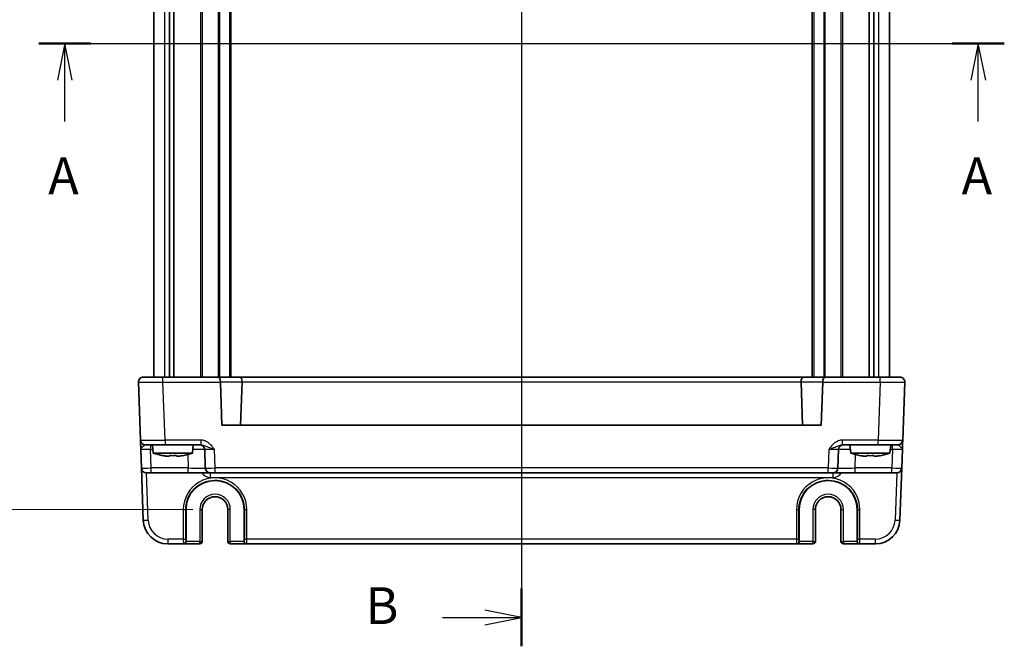
# Model space of a CAD drawing. Units: millimetres. Extents: x 36 to 4172, y 20 to 863.
# Drawn here: x 1429 to 1629, y 473 to 600 of the extents above; entities that cross this region are included whole.
import ezdxf

# ---------------------------------------------------------------- set-up
doc = ezdxf.new("R2010")
doc.units = ezdxf.units.MM
doc.header["$LTSCALE"] = 2.5
doc.linetypes.add('AM_ISO08W050', pattern=[18, 12, -1.5, 3, -1.5])
doc.layers.get('Defpoints').update_dxf_attribs({"lineweight": 25})
for name, color, linetype, lineweight in [('AM_7', 4, 'AM_ISO08W050', 25), ('Dimension (ISO)', 7, 'Continuous', 18), ('Dimension (ISO) @ 1', 7, 'Continuous', 18), ('Section Line (ISO)', 7, 'Continuous', 25), ('Visible (ISO)', 7, 'Continuous', 35), ('Visible Narrow (ISO)', 7, 'Continuous', 25)]:
    doc.layers.add(name, color=color, linetype=linetype, lineweight=lineweight)
doc.styles.add('Note Text (TK)', font='txt')
doc.dimstyles.new('Default - Method 1b (TK)', dxfattribs={"dimscale": 2.5, "dimtxt": 2.5, "dimasz": 2.5, "dimexe": 1, "dimexo": 1.5, "dimgap": 1, "dimtad": 1, "dimtoh": 1, "dimrnd": 1e-08, "dimdsep": 46, "dimtxsty": 'Note Text (TK)', "dimcen": 0.09, "dimdle": 5, "dimclrd": 100, "dimclre": 100, "dimclrt": 7, "dimadec": 1, "dimazin": 1, "dimtfac": 1, "dimtmove": 0, "dimatfit": 3, "dimfxl": 1, "dimtolj": 1, "dimlwd": -1, "dimlwe": -1, "dimarcsym": 0})

# ---------------------------------------------------------------- blocks, each defined once
blk = doc.blocks.new('2dTransSection0')
at = {"layer": 'Section Line (ISO)', "linetype": 'Continuous'}
for p, q in [((151.819, 199.836), (216.223, 199.836)), ((153.586, 199.836), (153.086, 197.336)), ((153.586, 197.336), (153.586, 199.836)), ((154.086, 197.336), (153.586, 199.836)), ((215.662, 199.836), (215.162, 197.336)), ((215.662, 197.336), (215.662, 199.836)), ((216.162, 197.336), (215.662, 199.836)), ((153.586, 194.533), (153.586, 197.336)), ((215.662, 194.533), (215.662, 197.336))]:
    blk.add_line(p, q, dxfattribs=at)
at = {"layer": 'Section Line (ISO)', "linetype": 'Continuous', "lineweight": 50}
for p, q in [((151.819, 199.836), (155.353, 199.836)), ((213.895, 199.836), (217.429, 199.836))]:
    blk.add_line(p, q, dxfattribs=at)
at = {"layer": 'Section Line (ISO)', "char_height": 2.5, "attachment_point": 7, "style": 'Note Text (TK)'}
for insert in [(152.45, 188.807), (214.526, 188.807)]:
    blk.add_mtext('A', dxfattribs=dict(at, insert=insert))
blk = doc.blocks.new('2dTransSection1')
at = {"layer": 'Section Line (ISO)', "linetype": 'Continuous'}
for p, q in [((183.554, 241.075), (183.554, 160.161)), ((183.554, 239.114), (181.054, 239.614)), ((178.183, 239.114), (181.054, 239.114)), ((181.054, 239.114), (183.554, 239.114)), ((181.054, 238.614), (183.554, 239.114)), ((183.554, 161.114), (181.054, 161.614)), ((178.183, 161.114), (181.054, 161.114)), ((181.054, 161.114), (183.554, 161.114)), ((181.054, 160.614), (183.554, 161.114))]:
    blk.add_line(p, q, dxfattribs=at)
at = {"layer": 'Section Line (ISO)', "linetype": 'Continuous', "lineweight": 50}
for p, q in [((183.554, 241.075), (183.554, 237.152)), ((183.554, 163.075), (183.554, 159.152))]:
    blk.add_line(p, q, dxfattribs=at)
at = {"layer": 'Section Line (ISO)', "char_height": 2.5, "attachment_point": 7, "style": 'Note Text (TK)'}
for insert in [(172.943, 237.886), (172.943, 159.886)]:
    blk.add_mtext('B', dxfattribs=dict(at, insert=insert))
blk = doc.blocks.new('*D48')
at = {"layer": 'Defpoints', "color": 0}
for p in [(1468.41, 690.51), (1422.8, 500.51), (1468.41, 500.51)]:
    blk.add_point(p, dxfattribs=at)
at = {"layer": 'Dimension (ISO)', "color": 100}
for p, q in [((1463.91, 690.51), (1419.8, 690.51)), ((1422.8, 683.01), (1422.8, 508.01)), ((1463.91, 500.51), (1419.8, 500.51))]:
    blk.add_line(p, q, dxfattribs=at)
for points in [[(1421.55, 683.01), (1424.05, 683.01), (1422.8, 690.51)], [(1421.55, 508.01), (1424.05, 508.01), (1422.8, 500.51)]]:
    blk.add_solid(points, dxfattribs=at)
at = {"layer": 'Dimension (ISO)', "color": 7, "insert": (1416.05, 588.09), "char_height": 7.5, "attachment_point": 4, "rotation": 90, "style": 'Note Text (TK)'}
blk.add_mtext('\\A1;190', dxfattribs=at)

msp = doc.modelspace()

# ---------------------------------------------------------------- linework, layer by layer
at = {"layer": 'AM_7'}
msp.add_line((1530.9123, 700.5084), (1530.9123, 490.5084), dxfattribs=at)
at = {"layer": 'Visible (ISO)'}
for p, q in [((1455.9123, 663.5084), (1455.9123, 527.5084)), ((1459.1033, 663.5084), (1459.1033, 527.5084)), ((1460.0213, 663.5084), (1460.0213, 527.5084)), ((1471.6623, 663.5084), (1471.6623, 527.5084)), ((1590.1623, 663.5084), (1590.1623, 527.5084)), ((1601.8033, 663.5084), (1601.8033, 527.5084)), ((1602.7213, 663.5084), (1602.7213, 527.5084)), ((1605.9123, 663.5084), (1605.9123, 527.5084)), ((1452.7984, 526.4736), (1453.2105, 514.6736)), ((1453.7978, 527.5084), (1457.7954, 527.5084)), ((1469.0836, 527.5084), (1457.7954, 527.5084)), ((1473.5138, 527.5084), (1469.0836, 527.5084)), ((1469.8045, 517.7084), (1469.4984, 526.4736)), ((1588.3108, 527.5084), (1473.5138, 527.5084)), ((1473.9274, 526.5084), (1473.6201, 517.7084)), ((1587.8972, 526.5084), (1588.2045, 517.7084)), ((1592.741, 527.5084), (1588.3108, 527.5084)), ((1592.3262, 526.4736), (1592.0201, 517.7084)), ((1604.0292, 527.5084), (1592.741, 527.5084)), ((1604.0292, 527.5084), (1608.0268, 527.5084)), ((1608.6141, 514.6736), (1609.0262, 526.4736)), ((1592.0201, 517.7084), (1469.8045, 517.7084)), ((1453.2779, 512.7433), (1453.4096, 508.9736)), ((1458.2075, 513.7084), (1454.2099, 513.7084)), ((1455.811, 512.0084), (1455.6623, 513.7084)), ((1455.811, 512.0084), (1463.8136, 512.0084)), ((1458.2075, 513.7084), (1465.4927, 513.7084)), ((1463.8136, 512.0084), (1463.9623, 513.7084)), ((1466.296, 512.7433), (1466.4277, 508.9736)), ((1595.397, 508.9736), (1595.5286, 512.7433)), ((1596.332, 513.7084), (1603.6172, 513.7084)), ((1598.011, 512.0084), (1597.8623, 513.7084)), ((1598.011, 512.0084), (1606.0136, 512.0084)), ((1607.6147, 513.7084), (1603.6172, 513.7084)), ((1606.0136, 512.0084), (1606.1623, 513.7084)), ((1608.4151, 508.9736), (1608.5467, 512.7433)), ((1459.0956, 511.3998), (1458.4205, 511.3998)), ((1461.2041, 511.3998), (1460.529, 511.3998)), ((1601.2956, 511.3998), (1600.6205, 511.3998)), ((1603.4041, 511.3998), (1602.729, 511.3998)), ((1453.4096, 508.9736), (1453.7811, 498.334)), ((1455.4083, 508.0084), (1454.409, 508.0084)), ((1455.4083, 508.0084), (1462.9298, 508.0084)), ((1462.9298, 508.0084), (1467.427, 508.0084)), ((1468.4264, 508.0084), (1467.427, 508.0084)), ((1468.4264, 508.0084), (1593.3982, 508.0084)), ((1594.3976, 508.0084), (1593.3982, 508.0084)), ((1594.3976, 508.0084), (1598.8948, 508.0084)), ((1598.8948, 508.0084), (1606.4163, 508.0084)), ((1607.4157, 508.0084), (1606.4163, 508.0084)), ((1608.0435, 498.334), (1608.4151, 508.9736)), ((1462.4961, 494.0084), (1462.4961, 500.5084)), ((1465.799, 494.0084), (1465.799, 500.5084)), ((1471.0256, 500.5084), (1471.0256, 494.0084)), ((1474.3285, 500.5084), (1474.3285, 494.0084)), ((1587.4961, 494.0084), (1587.4961, 500.5084)), ((1590.799, 494.0084), (1590.799, 500.5084)), ((1596.0256, 500.5084), (1596.0256, 494.0084)), ((1599.3285, 500.5084), (1599.3285, 494.0084)), ((1458.7781, 493.5084), (1461.9559, 493.5084)), ((1461.9559, 493.5084), (1462.009, 493.5084)), ((1462.009, 493.5084), (1465.299, 493.5084)), ((1471.5256, 493.5084), (1474.8156, 493.5084)), ((1474.8156, 493.5084), (1474.8687, 493.5084)), ((1474.8687, 493.5084), (1586.9559, 493.5084)), ((1586.9559, 493.5084), (1587.009, 493.5084)), ((1587.009, 493.5084), (1590.299, 493.5084)), ((1596.5256, 493.5084), (1599.8156, 493.5084)), ((1599.8156, 493.5084), (1599.8687, 493.5084)), ((1599.8687, 493.5084), (1603.0466, 493.5084))]:
    msp.add_line(p, q, dxfattribs=at)
for centre, radius, start, end in [((1453.7978, 526.5084), 1, 90, 182), ((1470.4978, 526.5084), 1, 180, 182), ((1591.3268, 526.5084), 1, 358, 0), ((1608.0268, 526.5084), 1, 358, 90), ((1454.2099, 514.7084), 1, 182, 270), ((1607.6147, 514.7084), 1, 270, 358), ((1461.0415, 527.7629), 16.6, 251.63375, 258.707357), ((1458.5831, 527.7629), 16.6, 281.292643, 288.36625), ((1465.2966, 512.7084), 1, 2, 90), ((1596.528, 512.7084), 1, 90, 178), ((1603.2415, 527.7629), 16.6, 251.63375, 258.707357), ((1600.7831, 527.7629), 16.6, 281.292643, 288.36625), ((1454.409, 509.0084), 1, 182, 270), ((1467.427, 509.0084), 1, 182, 270), ((1594.3976, 509.0084), 1, 270, 358), ((1607.4157, 509.0084), 1, 270, 358), ((1468.4123, 500.5084), 5.9162, 0, 180), ((1593.4123, 500.5084), 5.9162, 0, 180), ((1468.4123, 500.5084), 2.6133, 0, 180), ((1593.4123, 500.5084), 2.6133, 0, 180), ((1458.7781, 498.5084), 5, 182, 270), ((1603.0466, 498.5084), 5, 270, 358), ((1465.299, 494.0084), 0.5, 270, 0), ((1471.5256, 494.0084), 0.5, 180, 270), ((1590.299, 494.0084), 0.5, 270, 0), ((1596.5256, 494.0084), 0.5, 180, 270)]:
    msp.add_arc(centre, radius, start, end, dxfattribs=at)
for centre, major_axis, ratio, start_param, end_param in [((1469.0836, 526.5084), (0, -1), 0.41421356, 1.57079633, 3.14159265), ((1473.5138, 526.5084), (0, 1), 0.41421356, 4.74729557, 6.28318531), ((1472.5132, 526.5084), (1.4142, 0.0493), 0.70624659, 6.23389983, 6.26880642), ((1589.3114, 526.5084), (-1.4142, 0.0493), 0.70624659, 0.01437889, 0.04928548), ((1588.3108, 526.5084), (0, 1), 0.41421356, 0, 1.53588974), ((1592.741, 526.5084), (0, -1), 0.41421356, 3.14159265, 4.71238898), ((1462.009, 494.0084), (0, -0.5), 0.97415687, 0, 1.57079633), ((1474.8156, 494.0084), (0, -0.5), 0.97415687, 4.71238898, 6.28318531), ((1587.009, 494.0084), (0, -0.5), 0.97415687, 0, 1.57079633), ((1599.8156, 494.0084), (0, -0.5), 0.97415687, 4.71238898, 6.28318531)]:
    msp.add_ellipse(centre, major_axis=major_axis, ratio=ratio, start_param=start_param, end_param=end_param, dxfattribs=at)
for points, knots in [([(1453.2105, 514.6736), (1453.2105, 514.6736), (1453.211, 514.6592), (1453.2135, 514.5868), (1453.2163, 514.5084), (1453.2259, 514.234), (1453.2342, 513.9965), (1453.254, 513.4276), (1453.266, 513.0846), (1453.2779, 512.7433)], [0, 0, 0, 0, 0.044197167, 0.044197167, 0.114912634, 0.114912634, 0.228057382, 0.228057382, 0.353577336, 0.353577336, 0.353577336, 0.353577336]), ([(1608.5467, 512.7433), (1608.5586, 513.0846), (1608.5706, 513.4276), (1608.5905, 513.9965), (1608.5988, 514.234), (1608.6083, 514.5084), (1608.6111, 514.5868), (1608.6136, 514.6592), (1608.6141, 514.6736), (1608.6141, 514.6736)], [-0.00063885, -0.00063885, -0.00063885, -0.00063885, 0.124881105, 0.124881105, 0.238025853, 0.238025853, 0.308741321, 0.308741321, 0.352938488, 0.352938488, 0.352938488, 0.352938488]), ([(1457.8016, 511.5073), (1457.9573, 511.4769), (1458.1126, 511.4491), (1458.3184, 511.4156), (1458.3695, 511.4076), (1458.4205, 511.3998)], [4.4863158772, 4.4863158772, 4.4863158772, 4.4863158772, 4.5307133937, 4.5307133937, 4.5453911286, 4.5453911286, 4.5453911286, 4.5453911286]), ([(1459.0956, 511.3998), (1459.0956, 511.4076), (1459.0956, 511.4156), (1459.0956, 511.4491), (1459.0956, 511.4769), (1459.0956, 511.5073)], [4.8174915459, 4.8174915459, 4.8174915459, 4.8174915459, 4.8321692807, 4.8321692807, 4.8765667973, 4.8765667973, 4.8765667973, 4.8765667973]), ([(1459.0956, 511.5073), (1459.3424, 511.4915), (1459.586, 511.4843), (1460.0387, 511.4843), (1460.2822, 511.4915), (1460.529, 511.5073)], [4.331071921, 4.331071921, 4.331071921, 4.331071921, 4.398975087, 4.398975087, 4.466878254, 4.466878254, 4.466878254, 4.466878254]), ([(1460.529, 511.5073), (1460.529, 511.4769), (1460.529, 511.4491), (1460.529, 511.4156), (1460.529, 511.4076), (1460.529, 511.3998)], [4.4863158772, 4.4863158772, 4.4863158772, 4.4863158772, 4.5307133937, 4.5307133937, 4.5453911286, 4.5453911286, 4.5453911286, 4.5453911286]), ([(1461.2041, 511.3998), (1461.2551, 511.4076), (1461.3062, 511.4156), (1461.512, 511.4491), (1461.6674, 511.4769), (1461.823, 511.5073)], [4.8174915459, 4.8174915459, 4.8174915459, 4.8174915459, 4.8321692807, 4.8321692807, 4.8765667973, 4.8765667973, 4.8765667973, 4.8765667973]), ([(1600.0016, 511.5073), (1600.1573, 511.4769), (1600.3126, 511.4491), (1600.5184, 511.4156), (1600.5695, 511.4076), (1600.6205, 511.3998)], [4.4863158772, 4.4863158772, 4.4863158772, 4.4863158772, 4.5307133937, 4.5307133937, 4.5453911286, 4.5453911286, 4.5453911286, 4.5453911286]), ([(1601.2956, 511.3998), (1601.2956, 511.4076), (1601.2956, 511.4156), (1601.2956, 511.4491), (1601.2956, 511.4769), (1601.2956, 511.5073)], [4.8174915459, 4.8174915459, 4.8174915459, 4.8174915459, 4.8321692807, 4.8321692807, 4.8765667973, 4.8765667973, 4.8765667973, 4.8765667973]), ([(1601.2956, 511.5073), (1601.5424, 511.4915), (1601.786, 511.4843), (1602.2387, 511.4843), (1602.4822, 511.4915), (1602.729, 511.5073)], [4.331071921, 4.331071921, 4.331071921, 4.331071921, 4.398975087, 4.398975087, 4.466878254, 4.466878254, 4.466878254, 4.466878254]), ([(1602.729, 511.5073), (1602.729, 511.4769), (1602.729, 511.4491), (1602.729, 511.4156), (1602.729, 511.4076), (1602.729, 511.3998)], [4.4863158772, 4.4863158772, 4.4863158772, 4.4863158772, 4.5307133937, 4.5307133937, 4.5453911286, 4.5453911286, 4.5453911286, 4.5453911286]), ([(1603.4041, 511.3998), (1603.4551, 511.4076), (1603.5062, 511.4156), (1603.712, 511.4491), (1603.8674, 511.4769), (1604.023, 511.5073)], [4.8174915459, 4.8174915459, 4.8174915459, 4.8174915459, 4.8321692807, 4.8321692807, 4.8765667973, 4.8765667973, 4.8765667973, 4.8765667973])]:
    msp.add_open_spline(points, degree=3, knots=knots, dxfattribs=at)
for points in [[(1457.7909, 511.4843), (1457.7909, 511.4843), (1457.7943, 511.4915), (1457.8016, 511.5073)], [(1461.823, 511.5073), (1461.8303, 511.4915), (1461.8337, 511.4843), (1461.8337, 511.4843)], [(1599.9909, 511.4843), (1599.9909, 511.4843), (1599.9943, 511.4915), (1600.0016, 511.5073)], [(1604.023, 511.5073), (1604.0303, 511.4915), (1604.0337, 511.4843), (1604.0337, 511.4843)]]:
    msp.add_open_spline(points, degree=3, dxfattribs=at)
at = {"layer": 'Visible Narrow (ISO)'}
for p, q in [((1458.1308, 663.5084), (1458.1308, 527.5084)), ((1465.4553, 663.5084), (1465.4553, 527.5084)), ((1465.8089, 663.5084), (1465.8089, 527.5084)), ((1469.0746, 663.5084), (1469.0746, 527.5084)), ((1469.2867, 663.5084), (1469.2867, 527.5084)), ((1471.3623, 663.5084), (1471.3623, 527.5084)), ((1590.4623, 663.5084), (1590.4623, 527.5084)), ((1592.5379, 663.5084), (1592.5379, 527.5084)), ((1592.7501, 663.5084), (1592.7501, 527.5084)), ((1596.0158, 663.5084), (1596.0158, 527.5084)), ((1596.3693, 663.5084), (1596.3693, 527.5084)), ((1603.6938, 663.5084), (1603.6938, 527.5084)), ((1457.7954, 526.4736), (1457.7954, 527.5084)), ((1457.7954, 526.4736), (1469.4984, 526.4736)), ((1458.2075, 514.6736), (1457.7954, 526.4736)), ((1469.4978, 526.5084), (1473.9274, 526.5084)), ((1473.9277, 526.5433), (1587.8969, 526.5433)), ((1587.8972, 526.5084), (1592.3268, 526.5084)), ((1592.3262, 526.4736), (1604.0292, 526.4736)), ((1604.0292, 526.4736), (1603.6172, 514.6736)), ((1604.0292, 526.4736), (1604.0292, 527.5084)), ((1465.4927, 514.6736), (1458.2075, 514.6736)), ((1458.2075, 514.6736), (1458.2075, 513.7084)), ((1465.4927, 514.6736), (1465.4927, 513.7084)), ((1603.6172, 514.6736), (1596.332, 514.6736)), ((1596.332, 513.7084), (1596.332, 514.6736)), ((1603.6172, 513.7084), (1603.6172, 514.6736)), ((1455.2767, 513.7084), (1455.2767, 512.7433)), ((1455.4083, 508.9736), (1455.2767, 512.7433)), ((1455.2767, 512.7433), (1455.7467, 512.7433)), ((1468.4264, 508.9736), (1468.2948, 512.7433)), ((1593.5298, 512.7433), (1593.3982, 508.9736)), ((1606.0779, 512.7433), (1606.5479, 512.7433)), ((1606.5479, 512.7433), (1606.4163, 508.9736)), ((1606.5479, 512.7433), (1606.5479, 513.7084)), ((1462.834, 511.7164), (1462.9298, 508.9736)), ((1598.8948, 508.9736), (1598.9906, 511.7164)), ((1454.7805, 498.334), (1454.4427, 508.0084)), ((1455.4083, 508.0084), (1455.4083, 508.9736)), ((1462.9298, 508.9736), (1455.4083, 508.9736)), ((1462.9298, 508.0084), (1462.9298, 508.9736)), ((1467.427, 508.0084), (1467.427, 507.0433)), ((1468.4264, 508.0084), (1468.4264, 508.9736)), ((1593.3982, 508.9736), (1468.4264, 508.9736)), ((1593.3982, 508.0084), (1593.3982, 508.9736)), ((1594.3976, 508.0084), (1594.3976, 507.0433)), ((1598.8948, 508.0084), (1598.8948, 508.9736)), ((1606.4163, 508.9736), (1598.8948, 508.9736)), ((1606.4163, 508.0084), (1606.4163, 508.9736)), ((1607.382, 508.0084), (1607.0441, 498.334)), ((1467.427, 507.0433), (1594.3976, 507.0433)), ((1461.9373, 500.491), (1461.9428, 494.4736)), ((1462.4426, 494.491), (1462.4371, 500.5084)), ((1462.4371, 500.5084), (1462.4961, 500.5084)), ((1465.299, 500.5084), (1465.799, 500.5084)), ((1465.299, 500.5084), (1465.299, 494.0084)), ((1471.5256, 500.5084), (1471.0256, 500.5084)), ((1471.5256, 494.0084), (1471.5256, 500.5084)), ((1474.3875, 500.5084), (1474.3285, 500.5084)), ((1474.3875, 500.5084), (1474.382, 494.491)), ((1474.8818, 494.4736), (1474.8873, 500.491)), ((1586.9373, 500.491), (1586.9428, 494.4736)), ((1587.4426, 494.491), (1587.4371, 500.5084)), ((1587.4371, 500.5084), (1587.4961, 500.5084)), ((1590.799, 500.5084), (1590.299, 500.5084)), ((1590.299, 500.5084), (1590.299, 494.0084)), ((1596.0256, 500.5084), (1596.5256, 500.5084)), ((1596.5256, 494.0084), (1596.5256, 500.5084)), ((1599.3875, 500.5084), (1599.3285, 500.5084)), ((1599.3875, 500.5084), (1599.382, 494.491)), ((1599.8818, 494.4736), (1599.8873, 500.491)), ((1461.9428, 494.4736), (1458.7781, 494.4736)), ((1458.7781, 494.4736), (1458.7781, 493.5084)), ((1462.4961, 494.0084), (1462.4557, 494.0084)), ((1465.299, 494.0084), (1462.4961, 494.0084)), ((1465.299, 493.5084), (1465.299, 494.0084)), ((1465.299, 494.0084), (1465.799, 494.0084)), ((1471.0256, 494.0084), (1471.5256, 494.0084)), ((1471.5256, 494.0084), (1471.5256, 493.5084)), ((1474.3285, 494.0084), (1471.5256, 494.0084)), ((1474.3689, 494.0084), (1474.3285, 494.0084)), ((1586.9428, 494.4736), (1474.8818, 494.4736)), ((1587.4961, 494.0084), (1587.4557, 494.0084)), ((1590.299, 494.0084), (1587.4961, 494.0084)), ((1590.299, 494.0084), (1590.799, 494.0084)), ((1590.299, 493.5084), (1590.299, 494.0084)), ((1596.0256, 494.0084), (1596.5256, 494.0084)), ((1596.5256, 494.0084), (1596.5256, 493.5084)), ((1599.3285, 494.0084), (1596.5256, 494.0084)), ((1599.3689, 494.0084), (1599.3285, 494.0084)), ((1603.0466, 494.4736), (1599.8818, 494.4736)), ((1603.0466, 493.5084), (1603.0466, 494.4736))]:
    msp.add_line(p, q, dxfattribs=at)
for centre, radius, start, end in [((1467.427, 509.0433), 2, 211.161341, 270), ((1594.3976, 509.0433), 2, 270, 328.838659), ((1468.4123, 500.5084), 3.1133, 0, 180), ((1593.4123, 500.5084), 3.1133, 0, 180), ((1458.7781, 498.4736), 4, 182, 270), ((1603.0466, 498.4736), 4, 270, 358)]:
    msp.add_arc(centre, radius, start, end, dxfattribs=at)
for centre, major_axis, ratio, start_param, end_param in [((1457.8003, 526.5084), (5.0018, 0.0349), 0.00697021, 3.14178738, 4.71136574), ((1604.0243, 526.5084), (5.0018, -0.0349), 0.00697021, 4.71341222, 6.28299057), ((1458.2123, 514.7084), (-5.0018, -0.0349), 0.00697021, 0.00019473, 1.56977309), ((1603.6123, 514.7084), (-5.0018, 0.0349), 0.00697021, 1.57181957, 3.14139792), ((1455.2804, 512.7084), (2.0024, -0.0349), 0.0173914, 1.57292556, 3.14250391), ((1462.7951, 512.7084), (3.5009, 0.0349), 0.00995902, 0.00024844, 1.25601898), ((1468.2984, 512.7084), (2.0024, -0.0349), 0.0173914, 1.57292556, 3.14250391), ((1593.5262, 512.7084), (2.0024, 0.0349), 0.0173914, 6.28227405, 7.8518524), ((1599.0295, 512.7084), (3.5009, -0.0349), 0.00995902, 1.88557368, 3.14134422), ((1606.5443, 512.7084), (2.0024, 0.0349), 0.0173914, 6.28227405, 7.8518524), ((1455.4096, 509.0084), (-2, -0.0349), 0.01743381, 0.00030449, 1.56988285), ((1462.9243, 509.0084), (-3.5034, 0.0349), 0.00994517, 1.57246087, 3.14203922), ((1468.4277, 509.0084), (-2, -0.0349), 0.01743381, 0.00030449, 1.56988285), ((1593.397, 509.0084), (-2, 0.0349), 0.01743381, 1.57170981, 3.14128816), ((1598.9003, 509.0084), (-3.5034, -0.0349), 0.00994517, 6.28273874, 7.8523171), ((1606.4151, 509.0084), (-2, 0.0349), 0.01743381, 1.57170981, 3.14128816), ((1468.4123, 500.4969), (0, 6.475), 0.99999958, 4.71147455, 7.85489607), ((1593.4123, 500.4969), (0, 6.475), 0.99999958, 4.71147455, 7.85489607), ((1461.9373, 500.5084), (0.5, 0.0005), 0.03489948, 4.71235707, 6.25698941), ((1474.8873, 500.5084), (-0.5, 0.0005), 0.03489948, 0.0261959, 1.57082824), ((1586.9373, 500.5084), (0.5, 0.0005), 0.03489948, 4.71235707, 6.25698941), ((1599.8873, 500.5084), (-0.5, 0.0005), 0.03489948, 0.0261959, 1.57082824), ((1454.7805, 498.3689), (-0.9994, -0.0349), 0.03487826, 0, 1.56957835), ((1607.0441, 498.3689), (0.9994, -0.0349), 0.03487826, 4.71360696, 6.28318531), ((1461.9428, 494.491), (0.5, 0.0005), 0.03489948, 4.71235707, 6.25698941), ((1461.9559, 494.5084), (0, -1), 0.01309296, 4.74729557, 6.28318531), ((1461.9559, 494.0084), (0, -0.5), 0.99965732, 0, 1.57079633), ((1462.4557, 494.5084), (0, 0.5), 0.02618592, 1.60570291, 3.14159265), ((1474.3689, 494.5084), (0, -0.5), 0.02618592, 0, 1.53588974), ((1474.8687, 494.0084), (0, -0.5), 0.99965732, 4.71238898, 6.28318531), ((1474.8818, 494.491), (-0.5, 0.0005), 0.03489948, 0.0261959, 1.57082824), ((1474.8687, 494.5084), (0, 1), 0.01309296, 3.14159265, 4.6774824), ((1586.9428, 494.491), (0.5, 0.0005), 0.03489948, 4.71235707, 6.25698941), ((1586.9559, 494.5084), (0, -1), 0.01309296, 4.74729557, 6.28318531), ((1586.9559, 494.0084), (0, -0.5), 0.99965732, 0, 1.57079633), ((1587.4557, 494.5084), (0, 0.5), 0.02618592, 1.60570291, 3.14159265), ((1599.3689, 494.5084), (0, -0.5), 0.02618592, 0, 1.53588974), ((1599.8687, 494.0084), (0, -0.5), 0.99965732, 4.71238898, 6.28318531), ((1599.8818, 494.491), (-0.5, 0.0005), 0.03489948, 0.0261959, 1.57082824), ((1599.8687, 494.5084), (0, 1), 0.01309296, 3.14159265, 4.6774824)]:
    msp.add_ellipse(centre, major_axis=major_axis, ratio=ratio, start_param=start_param, end_param=end_param, dxfattribs=at)
for points, knots in [([(1468.2948, 512.7433), (1468.0529, 513.0846), (1467.8021, 513.4276), (1467.2455, 513.9965), (1466.9437, 514.234), (1466.3926, 514.5084), (1466.1678, 514.5868), (1465.7884, 514.6592), (1465.64, 514.6736), (1465.4927, 514.6736)], [-0.000638849, -0.000638849, -0.000638849, -0.000638849, 0.124881106, 0.124881106, 0.238025854, 0.238025854, 0.308741321, 0.308741321, 0.352938488, 0.352938488, 0.352938488, 0.352938488]), ([(1596.332, 514.6736), (1596.1846, 514.6736), (1596.0363, 514.6592), (1595.6568, 514.5868), (1595.4321, 514.5084), (1594.881, 514.234), (1594.5791, 513.9965), (1594.0225, 513.4276), (1593.7717, 513.0846), (1593.5298, 512.7433)], [0, 0, 0, 0, 0.044197167, 0.044197167, 0.114912634, 0.114912634, 0.228057381, 0.228057381, 0.353577336, 0.353577336, 0.353577336, 0.353577336]), ([(1453.2779, 512.7433), (1453.272, 512.914), (1453.4127, 513.0855), (1453.7042, 513.3699), (1453.8445, 513.4887), (1454.0209, 513.6259), (1454.0782, 513.6651), (1454.1581, 513.7013), (1454.1854, 513.7084), (1454.2099, 513.7084)], [-0.353577336, -0.353577336, -0.353577336, -0.353577336, -0.228057382, -0.228057382, -0.114912634, -0.114912634, -0.044197167, -0.044197167, 0, 0, 0, 0]), ([(1465.4927, 513.7084), (1465.5756, 513.7084), (1465.661, 513.7013), (1465.8873, 513.6651), (1466.029, 513.6259), (1466.4178, 513.4887), (1466.6751, 513.3699), (1467.3503, 513.0855), (1467.812, 512.914), (1468.2948, 512.7433)], [-0.352938488, -0.352938488, -0.352938488, -0.352938488, -0.308741321, -0.308741321, -0.238025854, -0.238025854, -0.124881106, -0.124881106, 0.000638849, 0.000638849, 0.000638849, 0.000638849]), ([(1593.5298, 512.7433), (1594.0127, 512.914), (1594.4743, 513.0855), (1595.1495, 513.3699), (1595.4068, 513.4887), (1595.7956, 513.6259), (1595.9373, 513.6651), (1596.1636, 513.7013), (1596.249, 513.7084), (1596.332, 513.7084)], [-0.353577336, -0.353577336, -0.353577336, -0.353577336, -0.228057381, -0.228057381, -0.114912634, -0.114912634, -0.044197167, -0.044197167, 0, 0, 0, 0]), ([(1607.6147, 513.7084), (1607.6392, 513.7084), (1607.6665, 513.7013), (1607.7464, 513.6651), (1607.8037, 513.6259), (1607.9801, 513.4887), (1608.1205, 513.3699), (1608.412, 513.0855), (1608.5527, 512.914), (1608.5467, 512.7433)], [-0.352938488, -0.352938488, -0.352938488, -0.352938488, -0.308741321, -0.308741321, -0.238025853, -0.238025853, -0.124881105, -0.124881105, 0.00063885, 0.00063885, 0.00063885, 0.00063885]), ([(1462.4371, 500.5084), (1462.4365, 501.1063), (1462.5264, 501.7042), (1462.9846, 503.1897), (1463.4899, 504.0341), (1465.2384, 505.8032), (1466.746, 506.4532), (1470.1357, 506.5303), (1471.9936, 505.6463), (1473.9402, 503.1369), (1474.3888, 501.8236), (1474.3875, 500.5084)], [-1.57171076, -1.57171076, -1.57171076, -1.57171076, -1.27152777, -1.27152777, -0.79123499, -0.79123499, -0.02276654, -0.02276654, 0.91097125, 0.91097125, 1.57171076, 1.57171076, 1.57171076, 1.57171076]), ([(1587.4371, 500.5084), (1587.4358, 501.8236), (1587.8844, 503.1369), (1589.8311, 505.6463), (1591.6889, 506.5303), (1595.0786, 506.4532), (1596.5863, 505.8032), (1598.3347, 504.0341), (1598.8401, 503.1897), (1599.2983, 501.7042), (1599.3881, 501.1063), (1599.3875, 500.5084)], [-1.57171076, -1.57171076, -1.57171076, -1.57171076, -0.91097125, -0.91097125, 0.02276654, 0.02276654, 0.79123499, 0.79123499, 1.27152777, 1.27152777, 1.57171076, 1.57171076, 1.57171076, 1.57171076])]:
    msp.add_open_spline(points, degree=3, knots=knots, dxfattribs=at)

# ---------------------------------------------------------------- block references
at = {"layer": 'Section Line (ISO)', "xscale": 3, "yscale": 3, "zscale": 3}
for name, p in [('2dTransSection1', (980.25, -4.8324)), ('2dTransSection0', (977.0409, -4))]:
    msp.add_blockref(name, p, dxfattribs=at)

# ---------------------------------------------------------------- dimensions: what is measured, and where the dimension line sits
at = {"layer": 'Dimension (ISO) @ 1', "color": 100}
dim = msp.add_linear_dim(base=(1422.7984, 500.5084), p1=(1468.4123, 690.5084), p2=(1468.4123, 500.5084), angle=90, dimstyle='Default - Method 1b (TK)', override={"dimscale": 1, "dimtxt": 7.5, "dimasz": 7.5, "dimexe": 3, "dimexo": 4.5, "dimgap": 3, "dimtoh": 0, "dimcen": 0.27, "dimtix": 0, "dimtofl": 0, "dimtmove": 0, "dimatfit": 1}, dxfattribs=at)
dim.commit()
dim.dimension.update_dxf_attribs({"geometry": '*D48', "text_midpoint": (1422.7984, 595.5084), "dimtype": 128})

doc.saveas('drawing.dxf')
